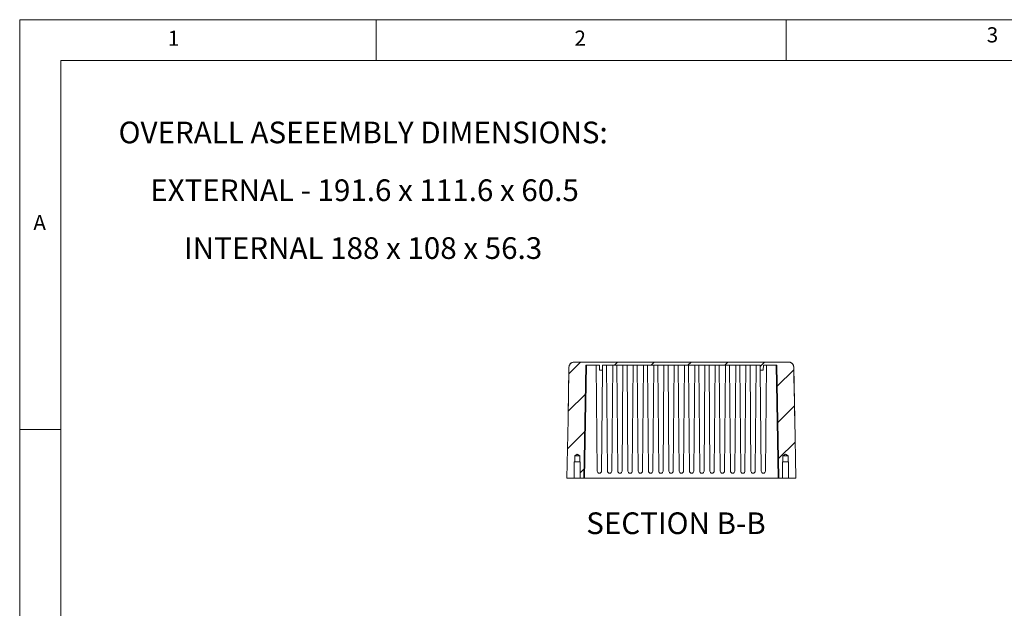
# Model space of a CAD drawing. Units: millimetres. Extents: x 5 to 292, y 5 to 205.
# Drawn here: x 5 to 125, y 133 to 205 of the extents above; entities that cross this region are included whole.
import ezdxf

# ---------------------------------------------------------------- set-up
doc = ezdxf.new("R2010")
doc.units = ezdxf.units.MM
doc.styles.add('SLDTEXTSTYLE0', font='TXT', dxfattribs={"width": 0.75})
doc.styles.add('SLDTEXTSTYLE2', font='TXT', dxfattribs={"width": 0.7})

# ---------------------------------------------------------------- blocks, each defined once
blk = doc.blocks.new('SW_NOTE_2')
at = {"color": 0, "linetype": 'Continuous', "lineweight": 0, "char_height": 2.6458, "attachment_point": 2}
for s, insert, style in [('OVERALL ASEEEMBLY DIMENSIONS:', (28.69, 3.41), 'SLDTEXTSTYLE0'), ('EXTERNAL - 191.6 x 111.6 x 60.5', (28.86, -3.64), 'SLDTEXTSTYLE0'), ('INTERNAL 188 x 108 x 56.3', (28.69, -10.7), 'SLDTEXTSTYLE2')]:
    blk.add_mtext(s, dxfattribs=dict(at, insert=insert, style=style))

msp = doc.modelspace()

# ---------------------------------------------------------------- hatches: boundary and pattern name
at = {"linetype": 'Continuous', "lineweight": 0}
h = msp.add_hatch(dxfattribs=at)
h.set_pattern_fill('ANSI31', style=0)
edge = h.paths.add_edge_path(flags=0)
edge.add_line((73.3843, 151.0338), (73.3843, 149.0338))
edge.add_line((73.3843, 149.0338), (73.8218, 149.0338))
edge.add_line((73.8218, 149.0338), (74.0629, 162.8463))
edge.add_line((74.0629, 162.8463), (75.7093, 162.8463))
edge.add_line((75.7093, 162.8463), (75.7148, 162.2213))
edge.add_line((75.7148, 162.2213), (76.0789, 162.2213))
edge.add_line((76.0789, 162.2213), (76.0843, 162.8463))
edge.add_line((76.0843, 162.8463), (95.3343, 162.8463))
edge.add_line((95.3343, 162.8463), (95.3398, 162.2213))
edge.add_line((95.3398, 162.2213), (95.7039, 162.2213))
edge.add_line((95.7039, 162.2213), (95.7093, 162.8463))
edge.add_line((95.7093, 162.8463), (97.3557, 162.8463))
edge.add_line((97.3557, 162.8463), (97.5968, 149.0338))
edge.add_line((97.5968, 149.0338), (98.0343, 149.0338))
edge.add_line((98.0343, 149.0338), (98.0343, 151.0338))
edge.add_line((98.0343, 151.0338), (98.0968, 151.0338))
edge.add_line((98.0968, 151.0338), (98.0968, 151.7838))
edge.add_line((98.0968, 151.7838), (98.4093, 151.9716))
edge.add_line((98.4093, 151.9716), (98.7218, 151.7838))
edge.add_line((98.7218, 151.7838), (98.7218, 151.0338))
edge.add_line((98.7218, 151.0338), (98.7843, 151.0338))
edge.add_line((98.7843, 151.0338), (98.7843, 149.0338))
edge.add_line((98.7843, 149.0338), (99.6593, 149.0338))
edge.add_line((99.6593, 149.0338), (99.5341, 156.2048))
edge.add_ellipse((98.4093, 156.1852), major_axis=(-1.1252, 64.461), ratio=0.01744975, start_angle=270, end_angle=275.70109)
edge.add_spline(control_points=[(99.4168, 162.6082), (99.416, 162.6485), (99.4113, 162.6889), (99.4027, 162.7283), (99.3879, 162.7967), (99.361, 162.8634), (99.3243, 162.9229), (99.2873, 162.9829), (99.2393, 163.0373), (99.1844, 163.0815), (99.1287, 163.1264), (99.0642, 163.1621), (98.9966, 163.1857), (98.929, 163.2092), (98.8564, 163.2213), (98.7848, 163.2213)], knot_values=[0, 0, 0, 0, 0.00048379, 0.00048379, 0.00048379, 0.00133094, 0.00133094, 0.00133094, 0.00218515, 0.00218515, 0.00218515, 0.0030533, 0.0030533, 0.0030533, 0.00392041, 0.00392041, 0.00392041, 0.00392041], weights=[1, 1, 1, 1, 1, 1, 1, 1, 1, 1, 1, 1, 1, 1, 1, 1], degree=3, periodic=0)
edge.add_line((98.7848, 163.2213), (72.6338, 163.2213))
edge.add_spline(control_points=[(72.6338, 163.2213), (72.589, 163.2213), (72.5439, 163.2166), (72.5001, 163.2074), (72.4315, 163.1929), (72.3645, 163.1667), (72.3044, 163.1306), (72.2447, 163.0946), (72.1902, 163.0479), (72.1457, 162.9943), (72.1011, 162.9407), (72.0652, 162.8788), (72.0409, 162.8135), (72.0166, 162.7482), (72.0032, 162.6779), (72.0018, 162.6082)], knot_values=[0, 0, 0, 0, 0.00053779, 0.00053779, 0.00053779, 0.00138559, 0.00138559, 0.00138559, 0.00222968, 0.00222968, 0.00222968, 0.00307269, 0.00307269, 0.00307269, 0.00391576, 0.00391576, 0.00391576, 0.00391576], weights=[1, 1, 1, 1, 1, 1, 1, 1, 1, 1, 1, 1, 1, 1, 1, 1], degree=3, periodic=0)
edge.add_ellipse((73.0093, 156.1852), major_axis=(1.1252, 64.461), ratio=0.01744975, start_angle=84.29891, end_angle=90)
edge.add_line((71.8845, 156.2048), (71.7593, 149.0338))
edge.add_line((71.7593, 149.0338), (72.6343, 149.0338))
edge.add_line((72.6343, 149.0338), (72.6343, 151.0338))
edge.add_line((72.6343, 151.0338), (72.6968, 151.0338))
edge.add_line((72.6968, 151.0338), (72.6968, 151.7838))
edge.add_line((72.6968, 151.7838), (73.0093, 151.9716))
edge.add_line((73.0093, 151.9716), (73.3218, 151.7838))
edge.add_line((73.3218, 151.7838), (73.3218, 151.0338))
edge.add_line((73.3218, 151.0338), (73.3843, 151.0338))

# ---------------------------------------------------------------- linework, layer by layer
at = {"color": 7, "linetype": 'Continuous', "lineweight": 0}
for p, q in [((292, 205), (5, 205)), ((5, 205), (5, 5)), ((48.5, 200), (48.5, 205)), ((98.5, 205), (98.5, 200)), ((287, 200), (10, 200)), ((10, 200), (10, 10)), ((10, 155), (5, 155))]:
    msp.add_line(p, q, dxfattribs=at)
at = {"color": 7, "linetype": 'Continuous', "lineweight": 15}
for p, q in [((71.8845, 156.2048), (71.9962, 162.6072)), ((72.6211, 163.2213), (72.6338, 163.2213)), ((72.6338, 163.2213), (98.7848, 163.2213)), ((73.8218, 149.0338), (74.0629, 162.8463)), ((73.8843, 149.0338), (74.1254, 162.8463)), ((74.0629, 162.8463), (75.7093, 162.8463)), ((75.4472, 149.9066), (75.3343, 162.8463)), ((75.7093, 162.8463), (75.7148, 162.2213)), ((76.0789, 162.2213), (75.7148, 162.2213)), ((75.9714, 149.9066), (76.0789, 162.2213)), ((76.0789, 162.2213), (76.0843, 162.8463)), ((76.0843, 162.8463), (95.3343, 162.8463)), ((76.6972, 149.9066), (76.5843, 162.8463)), ((77.2214, 149.9066), (77.3343, 162.8463)), ((77.9472, 149.9066), (77.8343, 162.8463)), ((78.4714, 149.9066), (78.5843, 162.8463)), ((79.1972, 149.9066), (79.0843, 162.8463)), ((79.7214, 149.9066), (79.8343, 162.8463)), ((80.4472, 149.9066), (80.3343, 162.8463)), ((80.9714, 149.9066), (81.0843, 162.8463)), ((81.6972, 149.9066), (81.5843, 162.8463)), ((82.2214, 149.9066), (82.3343, 162.8463)), ((82.9472, 149.9066), (82.8343, 162.8463)), ((83.4714, 149.9066), (83.5843, 162.8463)), ((84.1972, 149.9066), (84.0843, 162.8463)), ((84.7214, 149.9066), (84.8343, 162.8463)), ((85.4472, 149.9066), (85.3343, 162.8463)), ((85.9714, 149.9066), (86.0843, 162.8463)), ((86.6972, 149.9066), (86.5843, 162.8463)), ((87.2214, 149.9066), (87.3343, 162.8463)), ((87.9472, 149.9066), (87.8343, 162.8463)), ((88.4714, 149.9066), (88.5843, 162.8463)), ((89.1972, 149.9066), (89.0843, 162.8463)), ((89.7214, 149.9066), (89.8343, 162.8463)), ((90.4472, 149.9066), (90.3343, 162.8463)), ((90.9714, 149.9066), (91.0843, 162.8463)), ((91.6972, 149.9066), (91.5843, 162.8463)), ((92.2214, 149.9066), (92.3343, 162.8463)), ((92.9472, 149.9066), (92.8343, 162.8463)), ((93.4714, 149.9066), (93.5843, 162.8463)), ((94.1972, 149.9066), (94.0843, 162.8463)), ((94.7214, 149.9066), (94.8343, 162.8463)), ((95.3343, 162.8463), (95.3398, 162.2213)), ((95.7039, 162.2213), (95.3398, 162.2213)), ((95.4472, 149.9066), (95.3398, 162.2213)), ((95.7039, 162.2213), (95.7093, 162.8463)), ((95.7093, 162.8463), (97.3557, 162.8463)), ((95.9714, 149.9066), (96.0843, 162.8463)), ((97.2932, 162.8463), (97.5343, 149.0338)), ((97.5968, 149.0338), (97.3557, 162.8463)), ((98.7848, 163.2213), (98.7975, 163.2213)), ((99.4224, 162.6072), (99.5341, 156.2048)), ((71.8845, 156.2048), (71.7593, 149.0338)), ((99.6593, 149.0338), (99.5341, 156.2048)), ((72.6968, 151.7838), (73.0093, 151.9716)), ((72.6968, 151.0338), (72.6968, 151.7838)), ((72.6968, 151.7838), (73.3218, 151.7838)), ((73.0093, 151.9716), (73.3218, 151.7838)), ((73.3218, 151.7838), (73.3218, 151.0338)), ((98.0968, 151.7838), (98.4093, 151.9716)), ((98.0968, 151.0338), (98.0968, 151.7838)), ((98.0968, 151.7838), (98.7218, 151.7838)), ((98.4093, 151.9716), (98.7218, 151.7838)), ((98.7218, 151.7838), (98.7218, 151.0338)), ((72.6343, 151.0338), (72.6968, 151.0338)), ((72.6343, 149.0338), (72.6343, 151.0338)), ((72.6968, 151.0338), (73.3218, 151.0338)), ((73.3218, 151.0338), (73.3843, 151.0338)), ((73.3843, 151.0338), (73.3843, 149.0338)), ((98.0343, 151.0338), (98.0968, 151.0338)), ((98.0343, 149.0338), (98.0343, 151.0338)), ((98.0968, 151.0338), (98.7218, 151.0338)), ((98.7218, 151.0338), (98.7843, 151.0338)), ((98.7843, 151.0338), (98.7843, 149.0338)), ((71.7593, 149.0338), (72.6343, 149.0338)), ((72.6343, 149.0338), (73.3843, 149.0338)), ((73.3843, 149.0338), (73.8218, 149.0338)), ((73.8218, 149.0338), (73.8843, 149.0338)), ((73.8843, 149.0338), (97.5343, 149.0338)), ((75.6972, 149.6588), (75.7214, 149.6588)), ((76.9472, 149.6588), (76.9714, 149.6588)), ((78.1972, 149.6588), (78.2214, 149.6588)), ((79.4472, 149.6588), (79.4714, 149.6588)), ((80.6972, 149.6588), (80.7214, 149.6588)), ((81.9472, 149.6588), (81.9714, 149.6588)), ((83.1972, 149.6588), (83.2214, 149.6588)), ((84.4472, 149.6588), (84.4714, 149.6588)), ((85.6972, 149.6588), (85.7214, 149.6588)), ((86.9472, 149.6588), (86.9714, 149.6588)), ((88.1972, 149.6588), (88.2214, 149.6588)), ((89.4472, 149.6588), (89.4714, 149.6588)), ((90.6972, 149.6588), (90.7214, 149.6588)), ((91.9472, 149.6588), (91.9714, 149.6588)), ((93.1972, 149.6588), (93.2214, 149.6588)), ((94.4472, 149.6588), (94.4714, 149.6588)), ((95.6972, 149.6588), (95.7214, 149.6588)), ((97.5343, 149.0338), (97.5968, 149.0338)), ((97.5968, 149.0338), (98.0343, 149.0338)), ((98.0343, 149.0338), (98.7843, 149.0338)), ((98.7843, 149.0338), (99.6593, 149.0338))]:
    msp.add_line(p, q, dxfattribs=at)
for centre, radius, start, end in [((72.6211, 162.5963), 0.625, 90, 179), ((98.7975, 162.5963), 0.625, 1, 90), ((75.6972, 149.9088), 0.25, 180.5, 270), ((75.7214, 149.9088), 0.25, 270, 359.5), ((76.9472, 149.9088), 0.25, 180.5, 270), ((76.9714, 149.9088), 0.25, 270, 359.5), ((78.1972, 149.9088), 0.25, 180.5, 270), ((78.2214, 149.9088), 0.25, 270, 359.5), ((79.4472, 149.9088), 0.25, 180.5, 270), ((79.4714, 149.9088), 0.25, 270, 359.5), ((80.6972, 149.9088), 0.25, 180.5, 270), ((80.7214, 149.9088), 0.25, 270, 359.5), ((81.9472, 149.9088), 0.25, 180.5, 270), ((81.9714, 149.9088), 0.25, 270, 359.5), ((83.1972, 149.9088), 0.25, 180.5, 270), ((83.2214, 149.9088), 0.25, 270, 359.5), ((84.4472, 149.9088), 0.25, 180.5, 270), ((84.4714, 149.9088), 0.25, 270, 359.5), ((85.6972, 149.9088), 0.25, 180.5, 270), ((85.7214, 149.9088), 0.25, 270, 359.5), ((86.9472, 149.9088), 0.25, 180.5, 270), ((86.9714, 149.9088), 0.25, 270, 359.5), ((88.1972, 149.9088), 0.25, 180.5, 270), ((88.2214, 149.9088), 0.25, 270, 359.5), ((89.4472, 149.9088), 0.25, 180.5, 270), ((89.4714, 149.9088), 0.25, 270, 359.5), ((90.6972, 149.9088), 0.25, 180.5, 270), ((90.7214, 149.9088), 0.25, 270, 359.5), ((91.9472, 149.9088), 0.25, 180.5, 270), ((91.9714, 149.9088), 0.25, 270, 359.5), ((93.1972, 149.9088), 0.25, 180.5, 270), ((93.2214, 149.9088), 0.25, 270, 359.5), ((94.4472, 149.9088), 0.25, 180.5, 270), ((94.4714, 149.9088), 0.25, 270, 359.5), ((95.6972, 149.9088), 0.25, 180.5, 270), ((95.7214, 149.9088), 0.25, 270, 359.5)]:
    msp.add_arc(centre, radius, start, end, dxfattribs=at)
for centre, major_axis, ratio, start_param, end_param in [((73.0093, 156.1852), (1.1252, 64.461), 0.01744975, 1.47129354, 1.57079633), ((73.1212, 162.5963), (1.125, -0.0109), 0.00969372, 3.04201465, 3.14151744), ((98.4093, 156.1852), (-1.1252, 64.461), 0.01744975, 4.71238898, 4.81189177), ((98.2974, 162.5963), (1.125, 0.0109), 0.00969372, 0.00007521, 0.099578)]:
    msp.add_ellipse(centre, major_axis=major_axis, ratio=ratio, start_param=start_param, end_param=end_param, dxfattribs=at)
for points in [[(72.0018, 162.6082), (72.0026, 162.6492), (72.0074, 162.6895), (72.0247, 162.7685), (72.0373, 162.8077), (72.0699, 162.8824), (72.0896, 162.9177), (72.1359, 162.9844), (72.1626, 163.0158), (72.2209, 163.0722), (72.2526, 163.0974), (72.3211, 163.1417), (72.3575, 163.1605), (72.4702, 163.2056), (72.5518, 163.2213), (72.6338, 163.2213)], [(98.7848, 163.2213), (98.8259, 163.2213), (98.8662, 163.2175), (98.9457, 163.2024), (98.9852, 163.1909), (99.0609, 163.1607), (99.0968, 163.1421), (99.1649, 163.0982), (99.1973, 163.0725), (99.2557, 163.0162), (99.282, 162.9854), (99.3285, 162.9186), (99.3486, 162.8826), (99.3972, 162.7714), (99.4152, 162.6903), (99.4168, 162.6082)]]:
    msp.add_open_spline(points, degree=3, knots=[0, 0, 0, 0, 0.125, 0.125, 0.25, 0.25, 0.375, 0.375, 0.5, 0.5, 0.625, 0.625, 0.75, 0.75, 1, 1, 1, 1], dxfattribs=at)

# ---------------------------------------------------------------- block references
at = {"color": 7, "linetype": 'Continuous', "lineweight": 0}
msp.add_blockref('SW_NOTE_2', (18.2029, 189.1503), dxfattribs=at)

# ---------------------------------------------------------------- texts
at = {"color": 7, "linetype": 'Continuous', "lineweight": 0, "style": 'SLDTEXTSTYLE0'}
for s, insert, char_height, attachment_point in [('1', (23.0833, 203.668), 1.8521, 1), ('2', (72.6667, 203.668), 1.8521, 1), ('3', (122.9527, 204.0756), 1.8521, 1), ('A', (6.6667, 181.168), 1.8521, 1), ('SECTION B-B', (85.0514, 144.8722), 2.645833, 2)]:
    msp.add_mtext(s, dxfattribs=dict(at, insert=insert, char_height=char_height, attachment_point=attachment_point))

doc.saveas('drawing.dxf')
